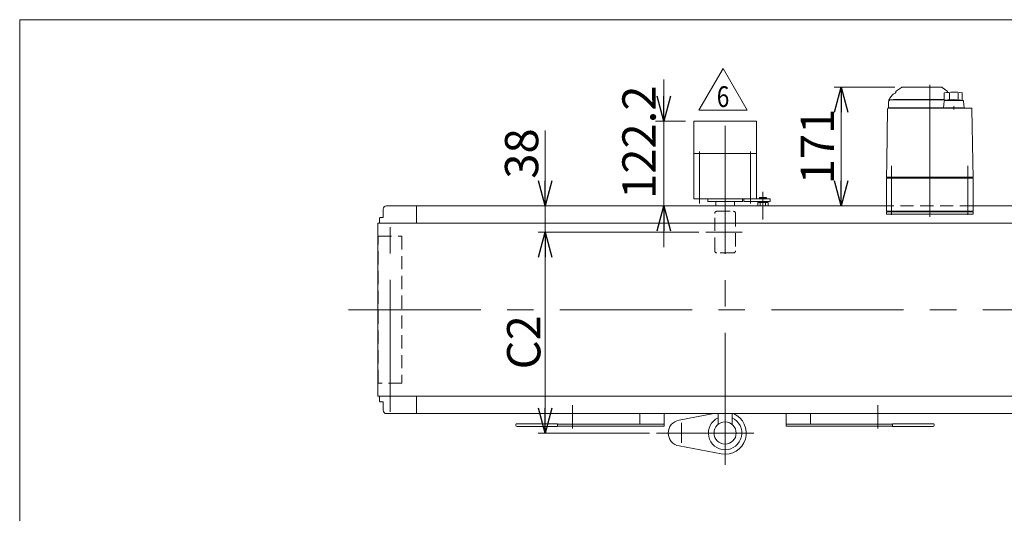
# Model space of a CAD drawing. Units: millimetres. Extents: x -2364 to 2364, y -1622 to 1622.
# Drawn here: x -2364 to -945, y 909 to 1622 of the extents above; entities that cross this region are included whole.
import ezdxf
from ezdxf.enums import TextEntityAlignment as Align

# ---------------------------------------------------------------- set-up
doc = ezdxf.new("R2010")
doc.units = ezdxf.units.MM
doc.header["$LTSCALE"] = 3
doc.linetypes.add('CENTERX2', pattern=[101.6, 63.5, -12.7, 12.7, -12.7])
doc.linetypes.add('DASHED2', pattern=[9.525, 6.35, -3.175])
for name, color, linetype in [('2', 7, 'Continuous'), ('DV4_0', 7, 'Continuous'), ('ZUWAKU', 7, 'Continuous'), ('テールブロックA', 7, 'Continuous'), ('テールブロックB', 7, 'Continuous')]:
    doc.layers.add(name, color=color, linetype=linetype)
doc.styles.add('dcStyle0', font='txt.shx', dxfattribs={"width": 1.2, "bigfont": 'bigfont'})
doc.styles.add('dcStyle1', font='ＭＳ Ｐゴシック', dxfattribs={"width": 0.9})
doc.dimstyles.new('dc_Rotated', dxfattribs={"dimtxt": 38.4, "dimasz": 36.000023, "dimexe": 10, "dimexo": 12, "dimgap": 7, "dimtad": 3, "dimdsep": 46, "dimtxsty": 'dcStyle1', "dimblk1": 'OPEN30', "dimblk2": 'OPEN30', "dimsah": 1, "dimcen": 0.09, "dimclrd": 2, "dimclre": 2, "dimclrt": 2, "dimadec": 0, "dimazin": 2, "dimtfac": 1, "dimtdec": 4, "dimtmove": 0, "dimatfit": 3, "dimfxl": 1, "dimarcsym": 1})

# ---------------------------------------------------------------- blocks, each defined once
blk = doc.blocks.new('_OPEN30')
at = {"color": 0, "linetype": 'ByBlock', "lineweight": -2}
for p, q in [((-1, 0.267949), (0, 0)), ((0, 0), (-1, -0.267949)), ((0, 0), (-1, 0))]:
    blk.add_line(p, q, dxfattribs=at)
blk = doc.blocks.new('DC_IMAGEDIMGROUP_3')
at = {"color": 2, "linetype": 'Continuous', "lineweight": 13}
for p, q in [((-1606.4, 1461.6), (-1606.4, 1353)), ((-1357, 1353), (-1616.4, 1353)), ((-1606.4, 1353), (-1606.4, 1315)), ((-1384.8, 1315), (-1616.4, 1315)), ((-1606.4, 1265), (-1606.4, 1315))]:
    blk.add_line(p, q, dxfattribs=at)
at = {"color": 2, "xscale": 36.00003369138344, "yscale": 35.99987241868372}
for p, rotation in [((-1606.4, 1353), 270), ((-1606.4, 1315), 90)]:
    blk.add_blockref('_OPEN30', p, dxfattribs=dict(at, rotation=rotation))
at = {"color": 2, "insert": (-1616.4, 1392), "char_height": 48, "width": 132, "attachment_point": 7, "rotation": 90, "style": 'dcStyle1'}
blk.add_mtext('\\T1.00;38', dxfattribs=at)
blk = doc.blocks.new('*D18')
at = {"color": 2, "linetype": 'Continuous', "lineweight": 13}
for p, q in [((-1384.8, 1315), (-1616.4, 1315)), ((-1606.4, 1025), (-1606.4, 1315)), ((-1455.8, 1025), (-1616.4, 1025))]:
    blk.add_line(p, q, dxfattribs=at)
at = {"color": 2, "xscale": 36.00003369138344, "yscale": 35.99987241868372}
for p, rotation in [((-1606.4, 1315), 90), ((-1606.4, 1025), 270)]:
    blk.add_blockref('_OPEN30', p, dxfattribs=dict(at, rotation=rotation))
at = {"color": 2, "insert": (-1613.4, 1155.9), "char_height": 48, "width": 132, "attachment_point": 8, "rotation": 90, "style": 'dcStyle1'}
blk.add_mtext('\\T1.00;C2', dxfattribs=at)
blk = doc.blocks.new('*D29')
at = {"color": 2, "linetype": 'Continuous', "lineweight": 13}
for p, q in [((-1102.2, 1524), (-1189.9, 1524)), ((-1179.9, 1353), (-1179.9, 1524))]:
    blk.add_line(p, q, dxfattribs=at)
at = {"color": 2, "xscale": 36.00003369138344, "yscale": 35.99987241868372}
for p, rotation in [((-1179.9, 1524), 90), ((-1179.9, 1353), 270)]:
    blk.add_blockref('_OPEN30', p, dxfattribs=dict(at, rotation=rotation))
at = {"color": 2, "insert": (-1189.9, 1438.5), "char_height": 48, "width": 168, "attachment_point": 8, "rotation": 90, "style": 'dcStyle1'}
blk.add_mtext('\\T1.00;171', dxfattribs=at)
blk = doc.blocks.new('DC_GROUP_W_TBCHS_S_020_6_14')
at = {"color": 2, "linetype": 'Continuous', "lineweight": 13}
for p, q in [((-1384.7, 1491), (-1350, 1551)), ((-1350, 1551), (-1315.4, 1491)), ((-1315.4, 1491), (-1384.7, 1491))]:
    blk.add_line(p, q, dxfattribs=at)
at = {"color": 2, "style": 'dcStyle0', "width": 0.741176}
blk.add_text('6', height=30, dxfattribs=at).set_placement((-1359, 1495.5), (-1341, 1495.5), align=Align.FIT)
blk = doc.blocks.new('DC_GROUP_W_TBCHS_S_020_6_15')
at = {"color": 3, "linetype": 'Continuous', "lineweight": 13}
for p, q in [((-1392, 1475.2), (-1392, 1363)), ((-1302, 1475.2), (-1392, 1475.2)), ((-1302, 1363), (-1302, 1475.2)), ((-1302, 1428.2), (-1392, 1428.2)), ((-1392, 1363), (-1302, 1363)), ((-1372, 1363), (-1372, 1359)), ((-1322, 1359), (-1322, 1363)), ((-1372, 1359), (-1322, 1359))]:
    blk.add_line(p, q, dxfattribs=at)
at = {"color": 3, "linetype": 'CENTERX2', "lineweight": 13}
for p, q in [((-1383.8, 1356), (-1383.8, 1431.2)), ((-1310.2, 1356), (-1310.2, 1431.2))]:
    blk.add_line(p, q, dxfattribs=at)
blk = doc.blocks.new('*D54')
at = {"color": 2, "linetype": 'Continuous', "lineweight": 13}
for p, q in [((-1435.2, 1535.2), (-1435.2, 1475.2)), ((-1404, 1475.2), (-1447.2, 1475.2)), ((-1435.2, 1353), (-1435.2, 1475.2)), ((-1359, 1353), (-1447.2, 1353)), ((-1435.2, 1293), (-1435.2, 1353))]:
    blk.add_line(p, q, dxfattribs=at)
at = {"color": 2, "xscale": 36.00003369138344, "yscale": 35.99987241868372}
for p, rotation in [((-1435.2, 1475.2), 270), ((-1435.2, 1353), 90)]:
    blk.add_blockref('_OPEN30', p, dxfattribs=dict(at, rotation=rotation))
at = {"color": 2, "insert": (-1447.2, 1444.7), "char_height": 48, "width": 240, "attachment_point": 8, "rotation": 90, "style": 'dcStyle1'}
blk.add_mtext('\\T1.00;122.2', dxfattribs=at)
blk = doc.blocks.new('DC_GROUP_W_TBCHS_S_020_6_3')
at = {"layer": 'ZUWAKU', "color": 7, "linetype": 'Continuous', "lineweight": 13}
for p, q in [((2364, 1621.5), (-2364, 1621.5)), ((-2364, 1621.5), (-2364, -1594.5))]:
    blk.add_line(p, q, dxfattribs=at)
blk = doc.blocks.new('DC_GROUP_W_TBCHS_S_020_6_18')
at = {"layer": 'テールブロックA', "color": 7, "linetype": 'Continuous', "lineweight": 13}
for p, q in [((-1297.5, 1364.5), (-1297, 1365)), ((-1297.5, 1363), (-1297.5, 1364.5)), ((-1297, 1365), (-1288, 1365)), ((-1288, 1365), (-1287.5, 1364.5)), ((-1287.5, 1364.5), (-1287.5, 1363)), ((-1300, 1357.5), (-1285, 1357.5)), ((-1300, 1353), (-1300, 1357.5)), ((-1297.5, 1357.5), (-1297.5, 1359)), ((-1296.3, 1353), (-1296.3, 1357.5)), ((-1288.8, 1353), (-1288.8, 1357.5)), ((-1287.5, 1359), (-1287.5, 1357.5)), ((-1285, 1357.5), (-1285, 1353))]:
    blk.add_line(p, q, dxfattribs=at)
at = {"layer": 'テールブロックA', "color": 3, "linetype": 'Continuous', "lineweight": 13}
blk.add_line((-1297.5, 1364.5), (-1287.5, 1364.5), dxfattribs=at)
at = {"layer": 'テールブロックA', "color": 3, "linetype": 'CENTERX2', "lineweight": 13}
blk.add_line((-1292.5, 1372.9), (-1292.5, 1332.9), dxfattribs=at)
blk = doc.blocks.new('DC_GROUP_W_TBCHS_S_020_6_8')
at = {"layer": 'DV4_0', "color": 7, "linetype": 'Continuous', "lineweight": 13}
for p, q in [((-1114.5, 1344), (-989.5, 1344)), ((-1114.5, 1341), (-1114.5, 1344)), ((-989.5, 1341), (-1114.5, 1341)), ((-989.5, 1344), (-989.5, 1341))]:
    blk.add_line(p, q, dxfattribs=at)
blk = doc.blocks.new('DC_GROUP_W_TBCHS_S_020_6_7')
at = {"layer": 'DV4_0', "color": 7, "linetype": 'Continuous', "lineweight": 13}
for p, q in [((-1092.8, 1523.8), (-1099.7, 1518.9)), ((-1092.2, 1524), (-1034.8, 1524)), ((-1027.3, 1518.9), (-1034.3, 1523.8)), ((-1109.5, 1508.2), (-1105.6, 1513.2)), ((-1108, 1506), (-1031.2, 1506)), ((-1104.5, 1506.2), (-1104.5, 1506)), ((-1031.2, 1506.5), (-1104.2, 1506.5)), ((-1031.2, 1515.9), (-1031.2, 1505.4)), ((-1028.5, 1505.4), (-1031.2, 1505.4)), ((-1004.2, 1505), (-1030.3, 1505)), ((-1028.5, 1505), (-1028.5, 1505.4)), ((-1023.6, 1515.7), (-1023.6, 1507)), ((-1010.9, 1515.7), (-1010.9, 1507.1)), ((-1005.2, 1516.2), (-1005.2, 1505)), ((-1112.8, 1493), (-1114.1, 1416.8)), ((-992.2, 1494), (-1111.8, 1494)), ((-1111.5, 1502.5), (-1111.5, 1494.5)), ((-1111.5, 1494.5), (-1002.3, 1494.5)), ((-1102.7, 1494.5), (-1102.7, 1494)), ((-1097.3, 1494), (-1097.3, 1494)), ((-1031.3, 1504.1), (-1032.2, 1494.5)), ((-1031.2, 1494.5), (-1031.2, 1494)), ((-1017.2, 1491.7), (-1017.2, 1496.7)), ((-1002.3, 1494.5), (-1003.2, 1504.1)), ((-1003.2, 1494.5), (-1003.2, 1494)), ((-989.9, 1416.8), (-991.2, 1493)), ((-1114.1, 1415.5), (-1114.5, 1394)), ((-989.5, 1394), (-989.9, 1415.5)), ((-1113.5, 1394), (-1114.5, 1393)), ((-989.5, 1394), (-1114.5, 1394)), ((-1114.5, 1393), (-989.5, 1393)), ((-1114.5, 1393), (-1114.5, 1345)), ((-1108.5, 1394), (-1108.5, 1393)), ((-995.5, 1394), (-995.5, 1393)), ((-990.5, 1394), (-989.5, 1393)), ((-989.5, 1393), (-989.5, 1345)), ((-989.5, 1345), (-1114.5, 1345)), ((-1113, 1345), (-1113, 1344)), ((-1101, 1344), (-1113, 1344)), ((-1104.8, 1345), (-1104.8, 1344)), ((-1101.7, 1344), (-1101.7, 1345)), ((-1101.2, 1345), (-1101.2, 1344)), ((-1101, 1345), (-1101, 1344)), ((-1003, 1345), (-1003, 1344)), ((-991, 1344), (-1003, 1344)), ((-1002.8, 1345), (-1002.8, 1344)), ((-1002.3, 1344), (-1002.3, 1345)), ((-999.2, 1345), (-999.2, 1344)), ((-991, 1345), (-991, 1344))]:
    blk.add_line(p, q, dxfattribs=at)
at = {"layer": 'DV4_0', "color": 3, "linetype": 'CENTERX2', "lineweight": 13}
for p, q in [((-1052, 1527.5), (-1052, 1333.2)), ((-1107, 1410.4), (-1107, 1339.9)), ((-997, 1339.9), (-997, 1410.4))]:
    blk.add_line(p, q, dxfattribs=at)
at = {"layer": 'DV4_0', "color": 7, "linetype": 'Continuous', "lineweight": 13}
for centre, radius, start, end in [((-1098, 1516.5), 3, 125, 180), ((-1092.2, 1523), 1, 90, 125), ((-1034.8, 1523), 1, 55, 90), ((-1029, 1516.5), 3, 360, 55), ((-1101.5, 1502.1), 10, 142.6085, 174.6209), ((-1108, 1502.5), 3.5, 90, 180), ((-1101, 1509.7), 5.8, 98.4565, 142.6085), ((-1104.2, 1506.2), 0.3, 90, 180), ((-1102, 1516.4), 1, 278.4565, 360), ((-1030.3, 1504), 1, 90, 174.83), ((-1017.2, 1416.9), 100, 83.1087, 98.049), ((-1017.2, 1406.1), 100, 84.2347, 96.474), ((-1004.2, 1504), 1, 5.1707, 90), ((-1111.8, 1493), 1, 90, 179), ((-992.2, 1493), 1, 1, 90)]:
    blk.add_arc(centre, radius, start, end, dxfattribs=at)
for points, knots in [([(-1114.1, 1416.8), (-1114.1, 1416.7), (-1114.1, 1416.6), (-1114.1, 1416.5), (-1114.1, 1416.4), (-1114.1, 1416.4)], [0, 0, 0, 0, 0.1321405, 0.265459, 0.3907477, 0.3907477, 0.3907477, 0.3907477]), ([(-1114.1, 1416.4), (-1114.1, 1416.4), (-1114.1, 1416.4), (-1114.1, 1416.4), (-1114.1, 1416.3), (-1114.1, 1416.3), (-1114.1, 1416.1), (-1114.1, 1416.1), (-1114.1, 1416)], [0, 0, 0, 0, 0.0018218, 0.0036427, 0.0054626, 0.1280544, 0.2462233, 0.3520761, 0.3520761, 0.3520761, 0.3520761]), ([(-1114.1, 1416), (-1114.1, 1416), (-1114.1, 1415.9), (-1114.1, 1415.8), (-1114.1, 1415.8), (-1114.1, 1415.7)], [0, 0, 0, 0, 0.1087665, 0.206108, 0.2854046, 0.2854046, 0.2854046, 0.2854046]), ([(-1114.1, 1415.7), (-1114.1, 1415.7), (-1114.1, 1415.7), (-1114.1, 1415.7), (-1114.1, 1415.7), (-1114.1, 1415.7), (-1114.1, 1415.6), (-1114.1, 1415.6), (-1114.1, 1415.6), (-1114.1, 1415.6), (-1114.1, 1415.6), (-1114.1, 1415.6)], [0, 0, 0, 0, 0.0019396, 0.0038691, 0.0057883, 0.08384, 0.1449552, 0.186316, 0.1872051, 0.1880849, 0.1889557, 0.1889557, 0.1889557, 0.1889557]), ([(-1114.1, 1415.6), (-1114.1, 1415.5), (-1114.1, 1415.5), (-1114.1, 1415.5), (-1114.1, 1415.5), (-1114.1, 1415.5), (-1114.1, 1415.5), (-1114.1, 1415.5), (-1114.1, 1415.5)], [0, 0, 0, 0, 0.0204405, 0.03583129, 0.04923699, 0.05233386, 0.05391176, 0.05410554, 0.05410554, 0.05410554, 0.05410554]), ([(-1114.1, 1415.6), (-1114.1, 1415.5), (-1114.1, 1415.5), (-1114.1, 1415.5), (-1114.1, 1415.5), (-1114.1, 1415.5), (-1114.1, 1415.5), (-1114.1, 1415.5), (-1114.1, 1415.5)], [0, 0, 0, 0, 0.02050562, 0.03594692, 0.04948587, 0.05262464, 0.05429829, 0.05451484, 0.05451484, 0.05451484, 0.05451484]), ([(-989.9, 1416.4), (-989.9, 1416.4), (-989.9, 1416.5), (-989.9, 1416.6), (-989.9, 1416.7), (-989.9, 1416.8)], [0, 0, 0, 0, 0.1253706, 0.2587878, 0.3910246, 0.3910246, 0.3910246, 0.3910246]), ([(-989.9, 1416), (-989.9, 1416.1), (-989.9, 1416.1), (-989.9, 1416.3), (-989.9, 1416.3), (-989.9, 1416.4), (-989.9, 1416.4), (-989.9, 1416.4), (-989.9, 1416.4)], [0, 0, 0, 0, 0.1059087, 0.2241558, 0.346832, 0.3485596, 0.3502881, 0.3520175, 0.3520175, 0.3520175, 0.3520175]), ([(-989.9, 1415.7), (-989.9, 1415.8), (-989.9, 1415.8), (-989.9, 1415.9), (-989.9, 1416), (-989.9, 1416)], [0, 0, 0, 0, 0.0792271, 0.1764533, 0.2850855, 0.2850855, 0.2850855, 0.2850855]), ([(-989.9, 1415.6), (-989.9, 1415.6), (-989.9, 1415.6), (-989.9, 1415.6), (-989.9, 1415.6), (-989.9, 1415.6), (-989.9, 1415.7), (-989.9, 1415.7), (-989.9, 1415.7), (-989.9, 1415.7), (-989.9, 1415.7), (-989.9, 1415.7)], [0, 0, 0, 0, 0.0009211, 0.0018525, 0.0027941, 0.044155, 0.10527, 0.1833216, 0.1852741, 0.1872371, 0.1892107, 0.1892107, 0.1892107, 0.1892107]), ([(-989.9, 1415.5), (-989.9, 1415.5), (-989.9, 1415.5), (-989.9, 1415.5), (-989.9, 1415.5), (-989.9, 1415.5), (-989.9, 1415.5), (-989.9, 1415.5), (-989.9, 1415.6)], [0, 0, 0, 0, 0.00030024, 0.00303866, 0.00896972, 0.02675573, 0.03903377, 0.05410554, 0.05410554, 0.05410554, 0.05410554])]:
    blk.add_open_spline(points, degree=3, knots=knots, dxfattribs=at)
at = {"layer": 'DV4_0', "linetype": 'Continuous'}
blk.add_blockref('DC_GROUP_W_TBCHS_S_020_6_8', (0, 0), dxfattribs=at)
blk = doc.blocks.new('DC_GROUP_W_TBCHS_S_020_6_16')
at = {"layer": '2', "color": 140, "linetype": 'Continuous', "lineweight": 13}
for p, q in [((-1320.2, 1359), (-1320.2, 1363)), ((-1320.2, 1363), (-1282.2, 1363)), ((-1282.2, 1363), (-1282.2, 1359)), ((-1282.2, 1359), (-1320.2, 1359))]:
    blk.add_line(p, q, dxfattribs=at)
blk = doc.blocks.new('DC_GROUP_W_TBCHS_S_020_6_17')
at = {"layer": 'テールブロックB', "color": 3, "linetype": 'Continuous', "lineweight": 13}
for p, q in [((-1360.6, 1359), (-1360.6, 1353)), ((-1333.4, 1359), (-1333.4, 1353))]:
    blk.add_line(p, q, dxfattribs=at)

msp = doc.modelspace()

# ---------------------------------------------------------------- linework, layer by layer
at = {"color": 3, "linetype": 'CENTERX2', "lineweight": 13}
for p, q in [((-1347.01581615, 978.88365135), (-1347.01581615, 1468.2786474)), ((-1830.01581615, 1055.32470563), (-1830.01581615, 1351.93557158)), ((-1322.42988505, 1314.97358622), (-1374.81988505, 1314.97358622)), ((-1889.85859292, 1202.97358622), (752.10573239, 1202.97358622)), ((-1567.01581615, 1064.97358622), (-1567.01581615, 1031.67358622)), ((-1127.01581615, 1031.67358622), (-1127.01581615, 1064.97358622)), ((-1410.01581615, 1010.60729716), (-1410.01581615, 1039.89729716)), ((-1305.60581615, 1024.97358622), (-1445.78011686, 1024.97358622))]:
    msp.add_line(p, q, dxfattribs=at)
at = {"color": 7, "linetype": 'Continuous', "lineweight": 13}
for p, q in [((-1835.01581615, 1352.97358622), (-1114.51581615, 1352.97358622)), ((-1792.01581615, 1352.97358622), (-1792.01581615, 1327.97358622)), ((-989.51581615, 1352.97358622), (1140.98418385, 1352.97358622)), ((-1845.51581615, 1334.97358622), (-1844.51581615, 1335.97358622)), ((-1845.51581615, 1327.97358622), (-1845.51581615, 1334.97358622)), ((-1844.51581615, 1335.97358622), (-1840.01581615, 1335.97358622)), ((-1840.01581615, 1335.97358622), (-1840.01581615, 1347.97358622)), ((-1847.81581615, 1327.97358622), (1153.78418385, 1327.97358622)), ((-1847.81581615, 1327.97358622), (-1847.81581615, 1077.97358622)), ((1153.78418385, 1077.97358622), (-1847.81581615, 1077.97358622)), ((-1845.51581615, 1070.97358622), (-1845.51581615, 1077.97358622)), ((-1844.51581615, 1069.97358622), (-1845.51581615, 1070.97358622)), ((-1840.01581615, 1069.97358622), (-1844.51581615, 1069.97358622)), ((-1840.01581615, 1057.97358622), (-1840.01581615, 1069.97358622)), ((-1792.01581615, 1077.97358622), (-1792.01581615, 1052.97358622)), ((1140.98418385, 1052.97358622), (-1835.01581615, 1052.97358622)), ((-1470.01581615, 1037.97358622), (-1470.01581615, 1052.97358622)), ((-1435.01581615, 1052.97358622), (-1435.01581615, 1034.97358622)), ((-1357.01581615, 1052.97358622), (-1357.01581615, 1037.46358222)), ((-1337.01581615, 1052.97358622), (-1337.01581615, 1037.46358222)), ((-1259.01581615, 1034.97358622), (-1259.01581615, 1052.97358622)), ((-1224.01581615, 1052.97358622), (-1224.01581615, 1037.97358622)), ((-1648.51581615, 1035.97358622), (-1648.51581615, 1036.97358622)), ((-1647.01581615, 1038.47358622), (-1588.51581615, 1038.47358622)), ((-1588.51581615, 1038.47358622), (-1588.51581615, 1034.47358622)), ((-1435.01581615, 1037.97358622), (-1588.51581615, 1037.97358622)), ((-1105.51581615, 1037.97358622), (-1259.01581615, 1037.97358622)), ((-1105.51581615, 1034.47358622), (-1105.51581615, 1038.47358622)), ((-1105.51581615, 1038.47358622), (-1047.01581615, 1038.47358622)), ((-1045.51581615, 1036.97358622), (-1045.51581615, 1035.97358622)), ((-1588.51581615, 1034.47358622), (-1647.01581615, 1034.47358622)), ((-1435.01581615, 1034.97358622), (-1588.51581615, 1034.97358622)), ((-1105.51581615, 1034.97358622), (-1259.01581615, 1034.97358622)), ((-1047.01581615, 1034.47358622), (-1105.51581615, 1034.47358622))]:
    msp.add_line(p, q, dxfattribs=at)
at = {"color": 4, "linetype": 'DASHED2', "lineweight": 13}
for p, q in [((-989.51581615, 1352.97358622), (-1114.51581615, 1352.97358622)), ((-1362.01581615, 1287.97358622), (-1362.01581615, 1341.97358622)), ((-1359.01581615, 1344.97358622), (-1335.01581615, 1344.97358622)), ((-1332.01581615, 1341.97358622), (-1332.01581615, 1287.97358622)), ((-1847.01581615, 1096.97358622), (-1847.01581615, 1308.97358622)), ((-1847.01581615, 1308.97358622), (-1813.01581615, 1308.97358622)), ((-1813.01581615, 1308.97358622), (-1813.01581615, 1096.97358622)), ((-1335.01581615, 1284.97358622), (-1359.01581615, 1284.97358622)), ((-1813.01581615, 1096.97358622), (-1847.01581615, 1096.97358622))]:
    msp.add_line(p, q, dxfattribs=at)
at = {"color": 3, "linetype": 'Continuous', "lineweight": 13}
for p, q in [((-1363.28867436, 1052.97358622), (-1413.48407012, 1043.65435747)), ((-1352.58327647, 994.98603238), (-1413.48407012, 1006.29281498))]:
    msp.add_line(p, q, dxfattribs=at)
at = {"color": 7, "linetype": 'Continuous', "lineweight": 13}
msp.add_circle((-1347.01581615, 1024.97358622), 16, dxfattribs=at)
for centre, radius, start, end in [((-1835.01581615, 1347.97358622), 5, 90, 180), ((-1835.01581615, 1057.97358622), 5, 180, 270), ((-1647.01581615, 1036.97358622), 1.5, 90, 180), ((-1047.01581615, 1036.97358622), 1.5, 0, 90), ((-1647.01581615, 1035.97358622), 1.5, 180, 270), ((-1047.01581615, 1035.97358622), 1.5, 270, 0)]:
    msp.add_arc(centre, radius, start, end, dxfattribs=at)
at = {"color": 4, "linetype": 'DASHED2', "lineweight": 13}
for centre, start, end in [((-1359.01581615, 1341.97358622), 90, 180), ((-1335.01581615, 1341.97358622), 0, 90), ((-1359.01581615, 1287.97358622), 180, 270), ((-1335.01581615, 1287.97358622), 270, 0)]:
    msp.add_arc(centre, 3, start, end, dxfattribs=at)
at = {"color": 3, "linetype": 'Continuous', "lineweight": 13}
for centre, radius, start, end in [((-1347.01581615, 1024.97358622), 30.5, 259.4822757915, 66.6401623248), ((-1410.01581615, 1024.97358622), 19, 100.5177242085, 259.4822757915), ((-1347.01581615, 1024.97358622), 24.06159777, 114.5571069362, 65.4428930638)]:
    msp.add_arc(centre, radius, start, end, dxfattribs=at)

# ---------------------------------------------------------------- block references
at = {"linetype": 'Continuous'}
for name in ['DC_GROUP_W_TBCHS_S_020_6_14', 'DC_GROUP_W_TBCHS_S_020_6_15', 'DC_IMAGEDIMGROUP_3']:
    msp.add_blockref(name, (0, 0), dxfattribs=at)
at = {"layer": '2', "linetype": 'Continuous'}
msp.add_blockref('DC_GROUP_W_TBCHS_S_020_6_16', (0, 0), dxfattribs=at)
at = {"layer": 'DV4_0', "linetype": 'Continuous'}
msp.add_blockref('DC_GROUP_W_TBCHS_S_020_6_7', (0, 0), dxfattribs=at)
at = {"layer": 'ZUWAKU', "linetype": 'Continuous'}
msp.add_blockref('DC_GROUP_W_TBCHS_S_020_6_3', (0, 0), dxfattribs=at)
at = {"layer": 'テールブロックA', "linetype": 'Continuous'}
msp.add_blockref('DC_GROUP_W_TBCHS_S_020_6_18', (0, 0), dxfattribs=at)
at = {"layer": 'テールブロックB', "linetype": 'Continuous'}
msp.add_blockref('DC_GROUP_W_TBCHS_S_020_6_17', (0, 0), dxfattribs=at)

# ---------------------------------------------------------------- dimensions: what is measured, and where the dimension line sits
at = {"linetype": 'Continuous', "lineweight": 13}
for base, p1, p2, override, picture, middle in [((-1435.22177722, 1475.17358622), (-1347.01581615, 1352.97358622), (-1392.01581615, 1475.17358622), {"dimtxt": 48, "dimasz": 36.000023, "dimexe": 12, "dimexo": 12, "dimgap": 12, "dimtad": 3, "dimtih": 0, "dimtoh": 0, "dimdec": 1, "dimlfac": 1, "dimzin": 8, "dimtxsty": 'dcStyle1', "dimblk1": 'OPEN30', "dimblk2": 'OPEN30', "dimsah": 1, "dimclrd": 2, "dimclre": 2, "dimclrt": 2, "dimazin": 2, "dimtofl": 1, "dimtolj": 0, "dimtzin": 8, "dimarcsym": 1}, '*D54', (-1435.22177722, 1444.74930274)), ((-1179.87685081, 1523.97358622), (-1179.87685081, 1352.97358622), (-1090.202317, 1523.97358622), {"dimtxt": 48, "dimasz": 36.000023, "dimexe": 10, "dimexo": 12, "dimgap": 10, "dimtad": 3, "dimtih": 0, "dimtoh": 0, "dimdec": 2, "dimlfac": 1, "dimzin": 8, "dimtxsty": 'dcStyle1', "dimblk1": 'OPEN30', "dimblk2": 'OPEN30', "dimsah": 1, "dimse1": 1, "dimclrd": 2, "dimclre": 2, "dimclrt": 2, "dimazin": 2, "dimtofl": 1, "dimtolj": 0, "dimtzin": 8, "dimarcsym": 1}, '*D29', (-1179.87685081, 1438.47358622))]:
    dim = msp.add_linear_dim(base=base, p1=p1, p2=p2, angle=90, dimstyle='dc_Rotated', override=override, dxfattribs=at)
    dim.commit()
    dim.dimension.update_dxf_attribs({"geometry": picture, "text_midpoint": middle, "dimtype": 160})
dim = msp.add_linear_dim(base=(-1606.44951317, 1314.97358622), p1=(-1443.78011686, 1024.97358622), p2=(-1372.81988505, 1314.97358622), angle=90, text='C2', dimstyle='dc_Rotated', override={"dimtxt": 48, "dimasz": 36.000023, "dimexe": 10, "dimexo": 12, "dimgap": 7, "dimtad": 3, "dimtih": 0, "dimtoh": 0, "dimdec": 2, "dimlfac": 1, "dimzin": 8, "dimtxsty": 'dcStyle1', "dimblk1": 'OPEN30', "dimblk2": 'OPEN30', "dimsah": 1, "dimclrd": 2, "dimclre": 2, "dimclrt": 2, "dimazin": 2, "dimtofl": 1, "dimtolj": 0, "dimtzin": 8, "dimarcsym": 1}, dxfattribs=at)
dim.commit()
dim.dimension.update_dxf_attribs({"geometry": '*D18', "text_midpoint": (-1606.44951317, 1155.89968431), "dimtype": 160})

doc.saveas('drawing.dxf')
